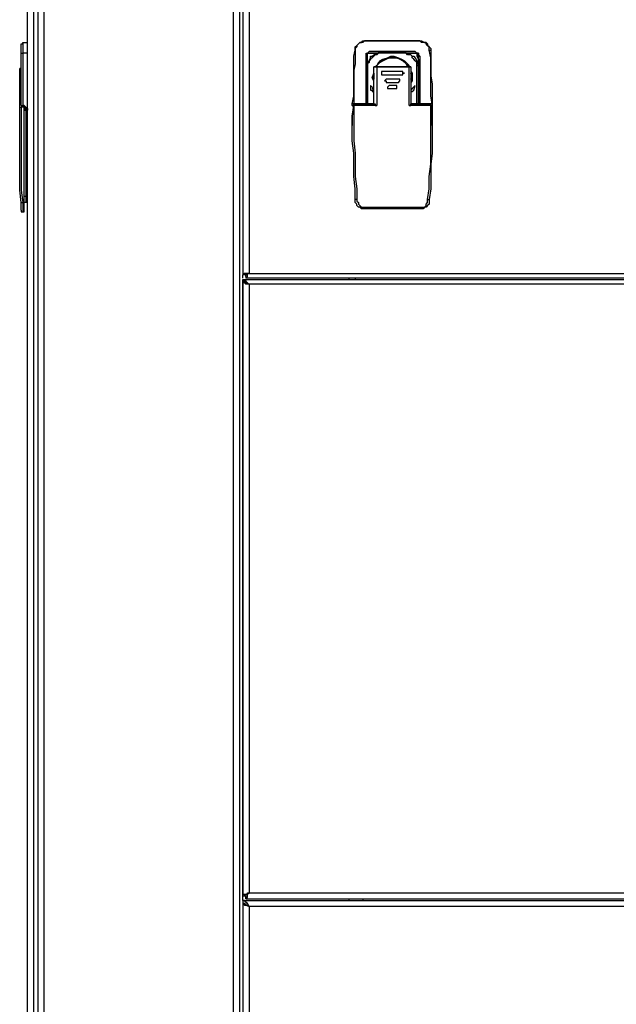
# Model space of a CAD drawing. Units: inches. Extents: x 0 to 17, y 0 to 11.
# Drawn here: x 4.3 to 4.8, y 2.9 to 3.8 of the extents above; entities that cross this region are included whole.
import ezdxf

# ---------------------------------------------------------------- set-up
doc = ezdxf.new("R2010")
doc.units = ezdxf.units.IN
doc.header["$MEASUREMENT"] = 0
doc.layers.add('Layer 1', color=7, linetype='Continuous')

msp = doc.modelspace()

# ---------------------------------------------------------------- linework, layer by layer
at = {"layer": 'Layer 1', "color": 7, "lineweight": 25}
for points in [[(4.26111, 1.05556), (4.26111, 4.43889)], [(4.26667, 4.44167), (4.26667, 1.05278)], [(4.27083, 1.05556), (4.27083, 4.44306)], [(4.27639, 1.05556), (4.27639, 4.44306)], [(4.44722, 1.05556), (4.44722, 4.44306)], [(4.45278, 1.05556), (4.45278, 4.44306)], [(4.45556, 4.44167), (4.45556, 3.525)], [(4.46111, 4.43889), (4.46111, 3.52639)], [(4.25556, 3.73333), (4.25556, 3.73333), (4.25694, 3.73333), (4.25694, 3.73472)], [(4.25556, 3.725), (4.25556, 3.72778), (4.25556, 3.72917), (4.25556, 3.73056), (4.25556, 3.73194), (4.25556, 3.73333)], [(4.25694, 3.73472), (4.26111, 3.73472)], [(4.25694, 3.73472), (4.25694, 3.73333), (4.25694, 3.73194), (4.25694, 3.73056), (4.25694, 3.72917), (4.25694, 3.72778), (4.25694, 3.725)], [(4.26111, 3.73333), (4.26111, 3.73333), (4.26111, 3.73472)], [(4.26111, 3.725), (4.26111, 3.72778), (4.26111, 3.72917), (4.26111, 3.73056), (4.26111, 3.73194), (4.26111, 3.73333), (4.26111, 3.73472)], [(4.55694, 3.72778), (4.55694, 3.72917), (4.55694, 3.73056), (4.55833, 3.73194), (4.55972, 3.73333), (4.56111, 3.73472), (4.5625, 3.73472), (4.56389, 3.73611), (4.56528, 3.73611)], [(4.56528, 3.73611), (4.56389, 3.73472), (4.5625, 3.73472), (4.56111, 3.73472), (4.55972, 3.73333), (4.55833, 3.73194), (4.55833, 3.73056), (4.55694, 3.72917), (4.55694, 3.72778)], [(4.56528, 3.73611), (4.61528, 3.73611)], [(4.56528, 3.73611), (4.56528, 3.73611)], [(4.61528, 3.73611), (4.56528, 3.73611)], [(4.61528, 3.73611), (4.61667, 3.73611), (4.61944, 3.73472), (4.62083, 3.73472), (4.62222, 3.73333), (4.62222, 3.73194), (4.62361, 3.73056), (4.625, 3.72917), (4.625, 3.72778)], [(4.61528, 3.73611), (4.61528, 3.73611)], [(4.62361, 3.72778), (4.62361, 3.72917), (4.62361, 3.73056), (4.62222, 3.73194), (4.62083, 3.73333), (4.62083, 3.73472), (4.61944, 3.73472), (4.61667, 3.73472), (4.61528, 3.73611)], [(4.25556, 3.725), (4.25556, 3.725), (4.25694, 3.725)], [(4.25556, 3.67778), (4.25556, 3.68333), (4.25556, 3.69028), (4.25556, 3.69583), (4.25556, 3.70139), (4.25556, 3.70833), (4.25556, 3.71389), (4.25556, 3.71944), (4.25556, 3.725)], [(4.26111, 3.725), (4.25694, 3.725)], [(4.25694, 3.725), (4.25694, 3.71944), (4.25694, 3.71389), (4.25694, 3.70833), (4.25694, 3.70139), (4.25694, 3.69583), (4.25694, 3.69028), (4.25694, 3.68333), (4.25694, 3.67778)], [(4.26111, 3.725), (4.26111, 3.725)], [(4.26111, 3.675), (4.26111, 3.68194), (4.26111, 3.6875), (4.26111, 3.69444), (4.26111, 3.7), (4.26111, 3.70694), (4.26111, 3.7125), (4.26111, 3.71944), (4.26111, 3.725)], [(4.55417, 3.67917), (4.55556, 3.68611), (4.55556, 3.69167), (4.55556, 3.69722), (4.55556, 3.70417), (4.55556, 3.70972), (4.55556, 3.71528), (4.55556, 3.72222), (4.55694, 3.72778)], [(4.55694, 3.72778), (4.55694, 3.72083), (4.55694, 3.71528), (4.55556, 3.70972), (4.55556, 3.70417), (4.55556, 3.69722), (4.55556, 3.69167), (4.55556, 3.68611), (4.55556, 3.67917)], [(4.55694, 3.72778), (4.55694, 3.72778)], [(4.56667, 3.72222), (4.56667, 3.72361), (4.56667, 3.725), (4.56806, 3.725)], [(4.56806, 3.725), (4.56806, 3.725), (4.56667, 3.72361), (4.56667, 3.72222)], [(4.56667, 3.72222), (4.56667, 3.72222), (4.56667, 3.71667), (4.56667, 3.71528), (4.56667, 3.71389)], [(4.56667, 3.72222), (4.56667, 3.67917)], [(4.56667, 3.67917), (4.56667, 3.72222)], [(4.56667, 3.72222), (4.56667, 3.72222)], [(4.56806, 3.725), (4.56806, 3.725), (4.56944, 3.72639), (4.57083, 3.72639)], [(4.57083, 3.72639), (4.56944, 3.72639), (4.56806, 3.725)], [(4.57778, 3.725), (4.57639, 3.72361), (4.575, 3.72361), (4.57361, 3.72222), (4.57222, 3.72083), (4.57083, 3.71944), (4.56944, 3.71806), (4.56944, 3.71667), (4.56806, 3.71528)], [(4.56806, 3.71528), (4.56806, 3.71667), (4.56944, 3.71806), (4.57083, 3.72083), (4.57083, 3.72222), (4.57222, 3.72222), (4.57361, 3.72361), (4.57639, 3.725), (4.57778, 3.725)], [(4.56806, 3.71528), (4.56806, 3.71806), (4.56806, 3.71944), (4.56806, 3.72083), (4.56806, 3.72222), (4.56806, 3.72361), (4.56806, 3.725)], [(4.56806, 3.725), (4.56806, 3.725), (4.57083, 3.725), (4.57361, 3.725), (4.575, 3.725), (4.57778, 3.725)], [(4.56806, 3.725), (4.56806, 3.725)], [(4.56806, 3.725), (4.56806, 3.725)], [(4.57917, 3.72639), (4.57778, 3.72639), (4.57639, 3.72639), (4.57083, 3.72639)], [(4.60972, 3.72639), (4.57083, 3.72639)], [(4.57083, 3.72639), (4.60972, 3.72639)], [(4.57083, 3.72639), (4.57083, 3.72639)], [(4.575, 3.7125), (4.57778, 3.71528), (4.57917, 3.71806), (4.58194, 3.71944), (4.58611, 3.72083), (4.58889, 3.72222), (4.59167, 3.72222), (4.59583, 3.72083), (4.59861, 3.71944), (4.60139, 3.71806), (4.60417, 3.71528), (4.60556, 3.7125)], [(4.60556, 3.7125), (4.60556, 3.71389), (4.60278, 3.71667), (4.6, 3.71806), (4.59722, 3.71944), (4.59444, 3.72083), (4.59028, 3.72083), (4.5875, 3.72083), (4.58333, 3.71944), (4.58056, 3.71806), (4.57778, 3.71667), (4.57639, 3.71389), (4.57639, 3.7125)], [(4.57639, 3.7125), (4.57639, 3.71389), (4.57917, 3.71667), (4.58194, 3.71806), (4.58472, 3.71944), (4.5875, 3.72083), (4.59028, 3.72083), (4.59444, 3.72083), (4.59722, 3.71944), (4.6, 3.71806), (4.60278, 3.71528), (4.60417, 3.7125)], [(4.57778, 3.725), (4.57917, 3.72639)], [(4.57778, 3.725), (4.57778, 3.725)], [(4.57917, 3.725), (4.57778, 3.725)], [(4.57917, 3.725), (4.57917, 3.725), (4.57917, 3.72639)], [(4.57917, 3.72639), (4.60139, 3.72639)], [(4.60139, 3.725), (4.57917, 3.725)], [(4.60139, 3.725), (4.60139, 3.725), (4.60139, 3.72639)], [(4.60972, 3.72639), (4.60972, 3.72639), (4.60694, 3.72639), (4.60417, 3.72639), (4.60278, 3.72639), (4.60139, 3.72639)], [(4.60139, 3.72639), (4.60278, 3.725)], [(4.60278, 3.725), (4.60139, 3.725)], [(4.6125, 3.71528), (4.6125, 3.71667), (4.61111, 3.71806), (4.60972, 3.71944), (4.60833, 3.72083), (4.60833, 3.72222), (4.60694, 3.72361), (4.60417, 3.72361), (4.60278, 3.725)], [(4.60278, 3.725), (4.60278, 3.725)], [(4.60278, 3.725), (4.60556, 3.725), (4.60694, 3.72361), (4.60833, 3.72222), (4.60972, 3.72222), (4.61111, 3.72083), (4.6125, 3.71806), (4.6125, 3.71667), (4.61389, 3.71528)], [(4.60278, 3.725), (4.60417, 3.725), (4.60694, 3.725), (4.60972, 3.725), (4.6125, 3.725)], [(4.60972, 3.72639), (4.61111, 3.72639), (4.6125, 3.725), (4.61389, 3.725)], [(4.60972, 3.72639), (4.60972, 3.72639)], [(4.6125, 3.725), (4.6125, 3.725), (4.61111, 3.72639), (4.60972, 3.72639)], [(4.6125, 3.725), (4.6125, 3.725), (4.6125, 3.72222), (4.61389, 3.71944), (4.61389, 3.71806), (4.61389, 3.71528)], [(4.6125, 3.725), (4.6125, 3.725)], [(4.61389, 3.72222), (4.61389, 3.72361), (4.61389, 3.725), (4.6125, 3.725)], [(4.6125, 3.725), (4.6125, 3.725), (4.61389, 3.725)], [(4.61389, 3.725), (4.61389, 3.725), (4.61389, 3.72361), (4.61528, 3.72222)], [(4.61389, 3.71389), (4.61389, 3.71528), (4.61389, 3.71667), (4.61389, 3.72222)], [(4.61389, 3.67917), (4.61389, 3.72222)], [(4.61389, 3.72222), (4.61389, 3.72222), (4.61528, 3.72222)], [(4.61528, 3.72222), (4.61528, 3.67917)], [(4.62361, 3.72778), (4.62361, 3.72778), (4.625, 3.72778)], [(4.62639, 3.67917), (4.625, 3.68611), (4.625, 3.69167), (4.625, 3.69722), (4.625, 3.70417), (4.625, 3.70972), (4.625, 3.71528), (4.625, 3.72083), (4.62361, 3.72778)], [(4.625, 3.72778), (4.625, 3.72222), (4.625, 3.71528), (4.625, 3.70972), (4.625, 3.70417), (4.62639, 3.69722), (4.62639, 3.69167), (4.62639, 3.68611), (4.62639, 3.67917)], [(4.25556, 3.71111), (4.25556, 3.71111), (4.25417, 3.71111)], [(4.25417, 3.67639), (4.25417, 3.71111)], [(4.25417, 3.71111), (4.25417, 3.71111), (4.25556, 3.71111)], [(4.25417, 3.71111), (4.25417, 3.71111)], [(4.56667, 3.71389), (4.56667, 3.71389), (4.56806, 3.71528)], [(4.56667, 3.67917), (4.56667, 3.71389)], [(4.56806, 3.71389), (4.56806, 3.71389), (4.56667, 3.71389)], [(4.56806, 3.71528), (4.56806, 3.71528)], [(4.56806, 3.71528), (4.56806, 3.71389)], [(4.56806, 3.71389), (4.56806, 3.67917)], [(4.57361, 3.7125), (4.57361, 3.7125)], [(4.57361, 3.7125), (4.57361, 3.7125)], [(4.57778, 3.7125), (4.57361, 3.7125)], [(4.57361, 3.7125), (4.57361, 3.7125)], [(4.57361, 3.67917), (4.57361, 3.7125)], [(4.57361, 3.7125), (4.57361, 3.7125), (4.575, 3.7125), (4.57639, 3.7125)], [(4.57361, 3.7125), (4.57361, 3.7125)], [(4.57639, 3.7125), (4.575, 3.7125), (4.57361, 3.7125)], [(4.57639, 3.7125), (4.57639, 3.67778)], [(4.57639, 3.7125), (4.60556, 3.7125)], [(4.57639, 3.7125), (4.57639, 3.7125)], [(4.60556, 3.7125), (4.57639, 3.7125)], [(4.57917, 3.7125), (4.57917, 3.7125), (4.57778, 3.7125)], [(4.57778, 3.7125), (4.57778, 3.7125)], [(4.60139, 3.7125), (4.57917, 3.7125)], [(4.60278, 3.7125), (4.60278, 3.7125), (4.60139, 3.7125)], [(4.60694, 3.7125), (4.60278, 3.7125)], [(4.60278, 3.7125), (4.60278, 3.7125)], [(4.60556, 3.67778), (4.60556, 3.7125)], [(4.60556, 3.7125), (4.60556, 3.7125), (4.60694, 3.7125)], [(4.60694, 3.7125), (4.60694, 3.7125), (4.60556, 3.7125)], [(4.60556, 3.7125), (4.60556, 3.7125)], [(4.60694, 3.7125), (4.60694, 3.7125)], [(4.60694, 3.7125), (4.60694, 3.7125)], [(4.60694, 3.7125), (4.60694, 3.7125)], [(4.60694, 3.7125), (4.60694, 3.7125)], [(4.60694, 3.7125), (4.60694, 3.67917)], [(4.60694, 3.7125), (4.60694, 3.7125)], [(4.6125, 3.71528), (4.6125, 3.71528), (4.61389, 3.71528)], [(4.6125, 3.71389), (4.6125, 3.71528)], [(4.6125, 3.67917), (4.6125, 3.71389)], [(4.6125, 3.71389), (4.6125, 3.71389), (4.61389, 3.71389)], [(4.61389, 3.71528), (4.61389, 3.71389)], [(4.61389, 3.71389), (4.61389, 3.67917)], [(4.57361, 3.69861), (4.57361, 3.7), (4.57222, 3.70278), (4.57361, 3.70694), (4.57361, 3.70833)], [(4.57361, 3.70694), (4.57361, 3.70417), (4.57361, 3.70139)], [(4.57361, 3.70278), (4.57361, 3.70417), (4.57361, 3.70556)], [(4.58194, 3.70833), (4.58056, 3.70833), (4.58056, 3.70694), (4.58056, 3.70556), (4.58194, 3.70556)], [(4.58056, 3.70694), (4.58056, 3.70694), (4.58056, 3.70556), (4.58194, 3.70556)], [(4.6, 3.70833), (4.58194, 3.70833)], [(4.58194, 3.70556), (4.6, 3.70556)], [(4.58194, 3.70556), (4.58194, 3.70556)], [(4.58194, 3.70556), (4.6, 3.70556)], [(4.6, 3.70556), (4.6, 3.70556), (4.6, 3.70694), (4.60139, 3.70694)], [(4.6, 3.70556), (4.6, 3.70556)], [(4.60694, 3.70833), (4.60833, 3.70694), (4.60833, 3.70278), (4.60833, 3.7), (4.60694, 3.69861)], [(4.60694, 3.70139), (4.60833, 3.70417), (4.60694, 3.70694)], [(4.60694, 3.70556), (4.60694, 3.70417), (4.60694, 3.70278)], [(4.57083, 3.69583), (4.57083, 3.69167)], [(4.57361, 3.69306), (4.57083, 3.69583)], [(4.57222, 3.69306), (4.57361, 3.69306)], [(4.57361, 3.69167), (4.57222, 3.69306)], [(4.58472, 3.70139), (4.58472, 3.70139), (4.58333, 3.7), (4.58472, 3.7), (4.58472, 3.69861)], [(4.58333, 3.7), (4.58472, 3.7), (4.58472, 3.69861)], [(4.59583, 3.70139), (4.58472, 3.70139)], [(4.58472, 3.69861), (4.59583, 3.69861)], [(4.58472, 3.69861), (4.58472, 3.69861)], [(4.58472, 3.69861), (4.59583, 3.69861)], [(4.5875, 3.69583), (4.5875, 3.69583), (4.58611, 3.69444), (4.58611, 3.69306), (4.5875, 3.69306)], [(4.58611, 3.69444), (4.58611, 3.69306), (4.5875, 3.69306)], [(4.59306, 3.69583), (4.5875, 3.69583)], [(4.5875, 3.69306), (4.59306, 3.69306)], [(4.5875, 3.69306), (4.5875, 3.69306)], [(4.5875, 3.69306), (4.59306, 3.69306)], [(4.59306, 3.69306), (4.59444, 3.69306), (4.59444, 3.69444), (4.59444, 3.69583), (4.59306, 3.69583)], [(4.59306, 3.69306), (4.59444, 3.69306), (4.59444, 3.69444)], [(4.59306, 3.69306), (4.59306, 3.69306)], [(4.59583, 3.69861), (4.59583, 3.69861), (4.59722, 3.7), (4.59722, 3.70139), (4.59583, 3.70139)], [(4.59583, 3.69861), (4.59583, 3.69861), (4.59722, 3.7)], [(4.59583, 3.69861), (4.59583, 3.69861)], [(4.60833, 3.69306), (4.60694, 3.69167)], [(4.61111, 3.69583), (4.60833, 3.69306)], [(4.60833, 3.69306), (4.60833, 3.69306)], [(4.60972, 3.69167), (4.61111, 3.69583)], [(4.57083, 3.69167), (4.57222, 3.69167)], [(4.57222, 3.69167), (4.57222, 3.69028), (4.57361, 3.69028)], [(4.60694, 3.69028), (4.60833, 3.69028), (4.60972, 3.69167)], [(4.60972, 3.69167), (4.60972, 3.69167)], [(4.25417, 3.67639), (4.25417, 3.67639), (4.25556, 3.67639)], [(4.25417, 3.67639), (4.25417, 3.67639), (4.25556, 3.67639)], [(4.25556, 3.59028), (4.25417, 3.60139), (4.25417, 3.6125), (4.25417, 3.62222), (4.25417, 3.63333), (4.25417, 3.64444), (4.25417, 3.65417), (4.25417, 3.66528), (4.25417, 3.67639)], [(4.25556, 3.67778), (4.25556, 3.67778), (4.25694, 3.67778)], [(4.25556, 3.67778), (4.25556, 3.67778), (4.25694, 3.67778)], [(4.25556, 3.67639), (4.25833, 3.67778)], [(4.25556, 3.67639), (4.25556, 3.67639)], [(4.25833, 3.67639), (4.25556, 3.67639)], [(4.25556, 3.67639), (4.25556, 3.66528), (4.25556, 3.65417), (4.25556, 3.64444), (4.25556, 3.63333), (4.25556, 3.62222), (4.25556, 3.6125), (4.25556, 3.60139), (4.25694, 3.59028)], [(4.25694, 3.67778), (4.25694, 3.67639)], [(4.25694, 3.67778), (4.25694, 3.67778)], [(4.25833, 3.67778), (4.25694, 3.67778)], [(4.25694, 3.67778), (4.25833, 3.67778)], [(4.25972, 3.67639), (4.25972, 3.67639), (4.25833, 3.67778)], [(4.25833, 3.67778), (4.25833, 3.67778)], [(4.25833, 3.67639), (4.25833, 3.67639), (4.25833, 3.67778)], [(4.25833, 3.67778), (4.25833, 3.67639)], [(4.25833, 3.675), (4.25833, 3.675), (4.25833, 3.67639)], [(4.25833, 3.67639), (4.25833, 3.67639), (4.25972, 3.67639)], [(4.25833, 3.59028), (4.25833, 3.60139), (4.25833, 3.6125), (4.25833, 3.62222), (4.25833, 3.63333), (4.25833, 3.64444), (4.25833, 3.65417), (4.25833, 3.66528), (4.25833, 3.67639)], [(4.25833, 3.675), (4.25833, 3.675), (4.25833, 3.67361)], [(4.25833, 3.675), (4.25833, 3.675), (4.25833, 3.67361), (4.25972, 3.67361)], [(4.25833, 3.675), (4.25833, 3.675), (4.25972, 3.675)], [(4.25833, 3.675), (4.25833, 3.675)], [(4.25972, 3.67639), (4.25972, 3.67639), (4.25972, 3.675)], [(4.25972, 3.675), (4.25972, 3.675), (4.25972, 3.67361)], [(4.25972, 3.675), (4.26111, 3.675)], [(4.26111, 3.675), (4.26111, 3.675)], [(4.26111, 3.675), (4.26111, 3.675), (4.26111, 3.67361)], [(4.26111, 3.67361), (4.26111, 3.67361), (4.26111, 3.675)], [(4.55417, 3.67917), (4.55417, 3.67917), (4.55556, 3.67917)], [(4.55417, 3.67778), (4.55417, 3.67778), (4.55417, 3.67917)], [(4.55417, 3.67917), (4.55417, 3.67917)], [(4.55556, 3.67917), (4.55556, 3.67917), (4.55417, 3.67917)], [(4.55556, 3.67917), (4.55556, 3.67917), (4.55417, 3.67917)], [(4.55417, 3.67778), (4.55417, 3.67778), (4.55556, 3.67778)], [(4.55556, 3.67639), (4.55417, 3.67778)], [(4.55556, 3.67778), (4.55417, 3.66806), (4.55417, 3.65972)], [(4.55694, 3.59306), (4.55694, 3.60278), (4.55556, 3.61389), (4.55556, 3.625), (4.55556, 3.63472), (4.55417, 3.64583), (4.55417, 3.65694), (4.55417, 3.66806), (4.55556, 3.67778)], [(4.55556, 3.67917), (4.55556, 3.67917)], [(4.55556, 3.67917), (4.55556, 3.67917)], [(4.56667, 3.67917), (4.55556, 3.67917)], [(4.55556, 3.67917), (4.56667, 3.67917)], [(4.55556, 3.67778), (4.55556, 3.67778), (4.55556, 3.67917)], [(4.55556, 3.67917), (4.55556, 3.67917)], [(4.57361, 3.67917), (4.55556, 3.67917)], [(4.55556, 3.67917), (4.57361, 3.67917)], [(4.55556, 3.67778), (4.55556, 3.67778), (4.55556, 3.67917)], [(4.55556, 3.67778), (4.55556, 3.67778), (4.55556, 3.67917)], [(4.55556, 3.67778), (4.55556, 3.67778)], [(4.55556, 3.67778), (4.55556, 3.67778)], [(4.57639, 3.67778), (4.55556, 3.67778)], [(4.55556, 3.67778), (4.55556, 3.66667), (4.55556, 3.65694), (4.55556, 3.64583), (4.55694, 3.63472), (4.55694, 3.625), (4.55694, 3.61389), (4.55833, 3.60278), (4.55833, 3.59306)], [(4.56667, 3.67917), (4.56667, 3.67917)], [(4.56667, 3.67917), (4.56667, 3.67917)], [(4.56667, 3.67917), (4.56667, 3.67917)], [(4.56667, 3.67917), (4.56667, 3.67917)], [(4.56667, 3.67917), (4.56667, 3.67917)], [(4.56667, 3.67917), (4.56667, 3.67917)], [(4.56667, 3.67917), (4.56667, 3.67917)], [(4.56667, 3.67917), (4.56667, 3.67917)], [(4.57361, 3.67917), (4.57361, 3.67917)], [(4.57361, 3.67917), (4.57361, 3.67917), (4.575, 3.67917), (4.575, 3.67778), (4.57639, 3.67778)], [(4.60556, 3.67778), (4.60556, 3.67778), (4.60694, 3.67778), (4.60694, 3.67917)], [(4.625, 3.67778), (4.60556, 3.67778)], [(4.625, 3.67917), (4.60694, 3.67917)], [(4.60694, 3.67917), (4.625, 3.67917)], [(4.60694, 3.67917), (4.60694, 3.67917)], [(4.61528, 3.67917), (4.61528, 3.67917), (4.61389, 3.67917)], [(4.61389, 3.67917), (4.61389, 3.67917)], [(4.61389, 3.67917), (4.61389, 3.67917)], [(4.61528, 3.67917), (4.61528, 3.67917), (4.61389, 3.67917)], [(4.61528, 3.67917), (4.61528, 3.67917), (4.61389, 3.67917)], [(4.61528, 3.67917), (4.61528, 3.67917)], [(4.61528, 3.67917), (4.61528, 3.67917)], [(4.61528, 3.67917), (4.61528, 3.67917)], [(4.62639, 3.67917), (4.61528, 3.67917)], [(4.61528, 3.67917), (4.62639, 3.67917)], [(4.62222, 3.59306), (4.62361, 3.60278), (4.62361, 3.61389), (4.625, 3.625), (4.625, 3.63472), (4.625, 3.64583), (4.625, 3.65694), (4.625, 3.66667), (4.625, 3.67778)], [(4.62639, 3.67778), (4.62639, 3.66806), (4.62639, 3.65694), (4.62639, 3.64583), (4.62639, 3.63472), (4.625, 3.625), (4.625, 3.61389), (4.625, 3.60278), (4.62361, 3.59306)], [(4.625, 3.67917), (4.625, 3.67917)], [(4.625, 3.67917), (4.625, 3.67917), (4.62639, 3.67917), (4.62639, 3.67778)], [(4.625, 3.67917), (4.625, 3.67917), (4.62639, 3.67917), (4.62639, 3.67778)], [(4.625, 3.67778), (4.625, 3.67778), (4.625, 3.67917)], [(4.625, 3.67778), (4.625, 3.67778), (4.62639, 3.67778)], [(4.62639, 3.67917), (4.62639, 3.67917)], [(4.62639, 3.67917), (4.62639, 3.67917)], [(4.62639, 3.67917), (4.62639, 3.67917), (4.62639, 3.67778)], [(4.62639, 3.67917), (4.62639, 3.67917)], [(4.62639, 3.67917), (4.62639, 3.67917)], [(4.62639, 3.67917), (4.62639, 3.67917)], [(4.62639, 3.67917), (4.62639, 3.67917)], [(4.62639, 3.67778), (4.62639, 3.67778)], [(4.62639, 3.67778), (4.62639, 3.67778), (4.62639, 3.67639)], [(4.62639, 3.65972), (4.62639, 3.66806), (4.62639, 3.67778)], [(4.62639, 3.67778), (4.62639, 3.67778)], [(4.25972, 3.67361), (4.25833, 3.67361)], [(4.25972, 3.67361), (4.25972, 3.59583)], [(4.26111, 3.67361), (4.25972, 3.67361)], [(4.25972, 3.67361), (4.25972, 3.67361)], [(4.26111, 3.67361), (4.25972, 3.67361)], [(4.26111, 3.59583), (4.26111, 3.67361)], [(4.26111, 3.67361), (4.26111, 3.67361)], [(4.26111, 3.67361), (4.26111, 3.67361)], [(4.55417, 3.65972), (4.55417, 3.65972)], [(4.62639, 3.65972), (4.62639, 3.65972)], [(4.25833, 3.59583), (4.25833, 3.6)], [(4.25972, 3.59583), (4.25833, 3.59583)], [(4.25972, 3.59583), (4.25972, 3.59444), (4.25972, 3.59306), (4.25972, 3.59167), (4.25972, 3.59028)], [(4.25972, 3.59583), (4.26111, 3.59583)], [(4.26111, 3.59028), (4.26111, 3.59028), (4.26111, 3.59167), (4.26111, 3.59306), (4.26111, 3.59444), (4.26111, 3.59583)], [(4.26111, 3.59583), (4.26111, 3.59583)], [(4.25556, 3.58333), (4.25556, 3.58333), (4.25556, 3.58472), (4.25556, 3.58611), (4.25556, 3.5875), (4.25556, 3.58889), (4.25556, 3.59028)], [(4.25556, 3.59028), (4.25556, 3.59028), (4.25694, 3.59028)], [(4.25694, 3.59028), (4.25694, 3.58889), (4.25694, 3.5875), (4.25694, 3.58611), (4.25694, 3.58472), (4.25694, 3.58333), (4.25694, 3.58194)], [(4.25694, 3.59028), (4.25833, 3.59028)], [(4.25972, 3.59028), (4.25833, 3.59028)], [(4.25833, 3.58194), (4.25833, 3.58194), (4.25833, 3.58333), (4.25833, 3.58472), (4.25833, 3.58611), (4.25833, 3.5875), (4.25833, 3.58889), (4.25833, 3.59028)], [(4.26111, 3.59028), (4.25972, 3.59028)], [(4.26111, 3.59028), (4.26111, 3.59028)], [(4.56528, 3.58472), (4.56389, 3.58472), (4.5625, 3.58472), (4.56111, 3.58611), (4.55972, 3.58611), (4.55833, 3.5875), (4.55833, 3.58889), (4.55694, 3.59028), (4.55694, 3.59306)], [(4.55833, 3.59306), (4.55833, 3.59306), (4.55694, 3.59306)], [(4.55833, 3.59306), (4.55833, 3.59167), (4.55972, 3.59028), (4.55972, 3.58889), (4.56111, 3.5875), (4.5625, 3.58611), (4.56389, 3.58611), (4.56528, 3.58611)], [(4.56528, 3.58611), (4.56528, 3.58472)], [(4.56528, 3.58611), (4.61528, 3.58611)], [(4.62361, 3.59306), (4.62361, 3.59028), (4.62361, 3.58889), (4.62222, 3.5875), (4.62083, 3.58611), (4.61944, 3.58611), (4.61806, 3.58472), (4.61667, 3.58472), (4.61528, 3.58472)], [(4.61528, 3.58611), (4.61667, 3.58611), (4.61806, 3.58611), (4.61944, 3.58611), (4.62083, 3.5875), (4.62083, 3.58889), (4.62222, 3.59028), (4.62222, 3.59167), (4.62222, 3.59306)], [(4.61528, 3.58611), (4.61528, 3.58472)], [(4.62222, 3.59306), (4.62361, 3.59306)], [(4.25556, 3.58333), (4.25556, 3.58333), (4.25556, 3.58194), (4.25694, 3.58194)], [(4.25694, 3.58194), (4.25833, 3.58194)], [(4.61528, 3.58472), (4.56528, 3.58472)], [(4.46111, 3.52639), (4.45833, 3.52639), (4.45694, 3.52639), (4.45556, 3.525)], [(4.45556, 3.52222), (4.45556, 3.525)], [(4.45694, 3.525), (4.45556, 3.525)], [(4.46111, 3.52639), (4.45972, 3.52639), (4.45833, 3.52639), (4.45833, 3.525), (4.45694, 3.525)], [(4.45833, 3.52361), (4.45833, 3.525), (4.45972, 3.525), (4.45972, 3.52639), (4.46111, 3.52639)], [(4.45833, 3.52222), (4.45833, 3.52222), (4.45972, 3.52361), (4.45972, 3.525), (4.45972, 3.52639), (4.46111, 3.52639)], [(4.46111, 3.52639), (4.81111, 3.52639)], [(4.46111, 3.52639), (4.46111, 3.52639)], [(4.45556, 3.52083), (4.8125, 3.52083)], [(4.45556, 3.51944), (4.45556, 3.52083)], [(4.45556, 3.52083), (4.45694, 3.52083), (4.45833, 3.51944), (4.45972, 3.51806), (4.46111, 3.51667)], [(4.45556, 2.96111), (4.45556, 3.51944)], [(4.45694, 3.51944), (4.45556, 3.51944)], [(4.46111, 3.51667), (4.45833, 3.51667), (4.45694, 3.51806), (4.45556, 3.51806), (4.45556, 3.51944)], [(4.45556, 3.51944), (4.45556, 2.96528)], [(4.45556, 3.51944), (4.45694, 3.51944), (4.45833, 3.51806), (4.45972, 3.51806), (4.46111, 3.51667)], [(4.45833, 3.52361), (4.45833, 3.52222)], [(4.81667, 3.52222), (4.45833, 3.52222)], [(4.46111, 3.51667), (4.45972, 3.51667), (4.45833, 3.51806)], [(4.81111, 3.51667), (4.46111, 3.51667)], [(4.46111, 3.51667), (4.46111, 2.96806)], [(4.46111, 3.51667), (4.46111, 3.51667)], [(4.55139, 3.52083), (4.55139, 3.52222)], [(4.55139, 3.52083), (4.55139, 3.52222)], [(4.55694, 3.52222), (4.55694, 3.52222), (4.55694, 3.52083)], [(4.45556, 2.96528), (4.45556, 2.96667), (4.45694, 2.96667), (4.45833, 2.96667), (4.46111, 2.96806)], [(4.45556, 2.96528), (4.45694, 2.96528)], [(4.45694, 2.96528), (4.45833, 2.96667), (4.45972, 2.96667), (4.46111, 2.96806)], [(4.45694, 2.96528), (4.45833, 2.96528)], [(4.45833, 2.96528), (4.45833, 2.96528), (4.45972, 2.96528), (4.45972, 2.96667), (4.45972, 2.96806), (4.46111, 2.96806)], [(4.45833, 2.9625), (4.45833, 2.96389), (4.45972, 2.96389), (4.45972, 2.96528), (4.45972, 2.96667), (4.46111, 2.96806)], [(4.45833, 2.9625), (4.45833, 2.96528)], [(4.46111, 2.96806), (5.67222, 2.96806)], [(4.46111, 2.96806), (4.46111, 2.96806)], [(4.45556, 2.96111), (4.45556, 2.95833)], [(4.45556, 2.96111), (5.67778, 2.96111)], [(4.46111, 2.95556), (4.45972, 2.95833), (4.45833, 2.95972), (4.45694, 2.96111), (4.45556, 2.96111)], [(4.45556, 2.95833), (4.45556, 2.95833)], [(4.45694, 2.95833), (4.45556, 2.95833)], [(4.46111, 2.95556), (4.45833, 2.95694), (4.45694, 2.95833), (4.45556, 2.95833)], [(4.45556, 2.95833), (4.45556, 2.95833), (4.45694, 2.95694), (4.45833, 2.95694), (4.46111, 2.95556)], [(4.45556, 2.95833), (4.45556, 1.05278)], [(4.45833, 2.9625), (5.675, 2.9625)], [(4.45833, 2.95833), (4.45833, 2.95833), (4.45833, 2.95694), (4.45972, 2.95694), (4.46111, 2.95556)], [(4.55139, 2.96111), (4.55139, 2.9625)], [(4.55139, 2.96111), (4.55139, 2.9625)], [(4.55139, 2.96111), (4.55139, 2.96111)], [(4.56389, 2.9625), (4.56389, 2.9625), (4.56389, 2.96111)], [(5.67222, 2.95556), (4.46111, 2.95556)], [(4.46111, 2.95556), (4.46111, 1.05556)], [(4.46111, 2.95556), (4.46111, 2.95556)]]:
    msp.add_lwpolyline(points, dxfattribs=at)
msp.add_open_spline([(4.6, 3.70556), (4.6, 3.70556), (4.6, 3.70556), (4.6, 3.70556), (4.6, 3.70556), (4.6, 3.70694), (4.6, 3.70694), (4.6, 3.70694), (4.60139, 3.70694), (4.60139, 3.70694), (4.60139, 3.70694), (4.6, 3.70694), (4.6, 3.70694), (4.6, 3.70694), (4.6, 3.70833), (4.6, 3.70833)], degree=3, knots=[0, 0, 0, 0, 1, 1, 1, 2, 2, 2, 3, 3, 3, 4, 4, 4, 5, 5, 5, 5], dxfattribs=at)

doc.saveas('drawing.dxf')
